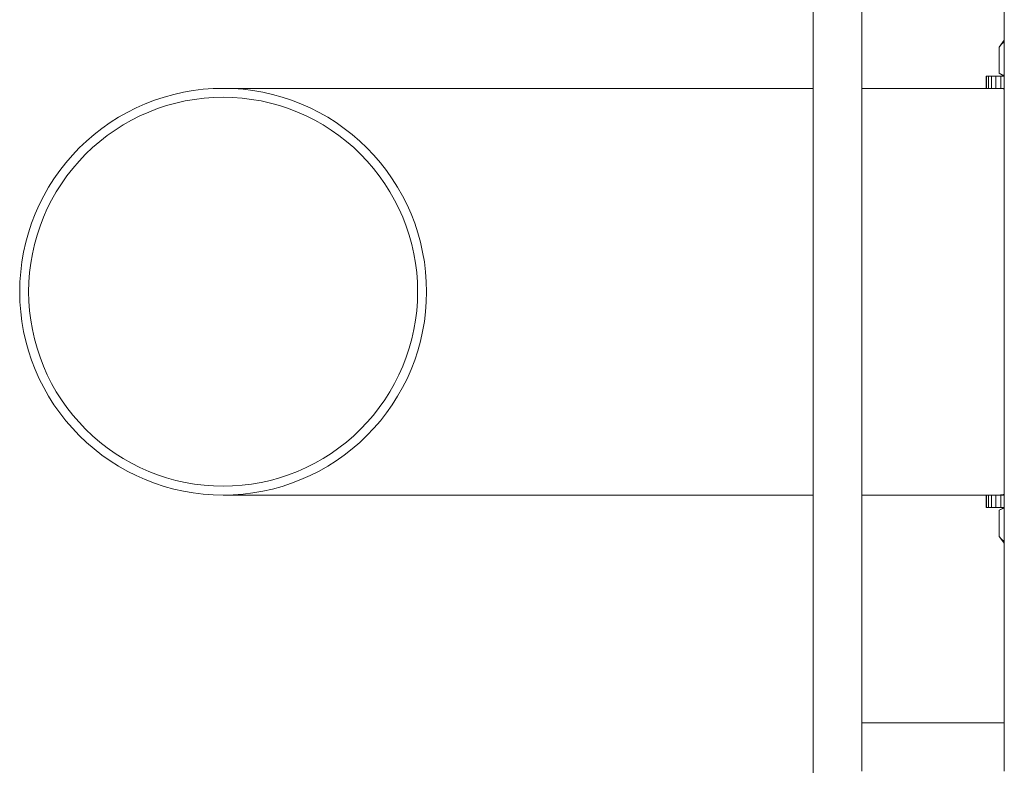
# Model space of a CAD drawing. Units: millimetres. Extents: x -34441 to -28251, y 9816 to 15859.
# Drawn here: x -30972 to -30730, y 13666 to 13849 of the extents above; entities that cross this region are included whole.
import ezdxf

# ---------------------------------------------------------------- set-up
doc = ezdxf.new("R2010")
doc.units = ezdxf.units.MM
doc.header["$MEASUREMENT"] = 0
doc.layers.add('Чертеж и Рисунок_Ном._пера__1', color=7, linetype='Continuous', lineweight=15)

msp = doc.modelspace()

# ---------------------------------------------------------------- linework, layer by layer
at = {"layer": 'Чертеж и Рисунок_Ном._пера__1', "color": 7, "linetype": 'Continuous', "lineweight": 15}
for p, q in [((-30777.13, 13586.11), (-30777.13, 14023.36)), ((-30730.13, 13676.11), (-30730.13, 13947.92)), ((-30730.13, 13676.11), (-30730.13, 13947.27)), ((-30765.13, 13676.11), (-30765.13, 13936.64)), ((-30765.13, 13935.23), (-30765.13, 13676.11)), ((-30765.13, 13814.81), (-30765.13, 13916.85)), ((-30777.13, 13846.66), (-30777.13, 13849.72)), ((-30777.13, 13832.11), (-30777.13, 13848.25)), ((-30777.13, 13843.37), (-30777.13, 13846.66)), ((-30777.13, 13839.85), (-30777.13, 13843.37)), ((-30730.13, 13843.96), (-30731.37, 13842.26)), ((-30730.84, 13842.93), (-30731.37, 13842.26)), ((-30730.28, 13843.47), (-30730.84, 13842.93)), ((-30730.13, 13843.67), (-30730.28, 13843.47)), ((-30730.13, 13843.56), (-30730.28, 13843.47)), ((-30731.37, 13842.26), (-30731.37, 13835.83)), ((-30777.13, 13836.12), (-30777.13, 13839.85)), ((-30777.13, 13832.2), (-30777.13, 13836.12)), ((-30731.37, 13835.83), (-30730.13, 13835.12)), ((-30731.37, 13835.83), (-30730.8, 13835.53)), ((-30730.8, 13835.53), (-30730.23, 13835.31)), ((-30730.23, 13835.31), (-30730.13, 13835.28)), ((-30734.48, 13835.11), (-30734.63, 13835.11)), ((-30734.63, 13832.11), (-30734.63, 13835.11)), ((-30734.02, 13835.11), (-30734.48, 13835.11)), ((-30734.48, 13832.11), (-30734.48, 13835.11)), ((-30733.27, 13835.11), (-30734.02, 13835.11)), ((-30734.02, 13832.11), (-30734.02, 13835.11)), ((-30732.25, 13835.11), (-30733.27, 13835.11)), ((-30733.27, 13832.11), (-30733.27, 13835.11)), ((-30730.97, 13835.11), (-30732.25, 13835.11)), ((-30732.25, 13832.11), (-30732.25, 13835.11)), ((-30730.13, 13835.11), (-30730.97, 13835.11)), ((-30730.97, 13832.11), (-30730.97, 13835.11)), ((-30936.65, 13829.96), (-30934.28, 13830.62)), ((-30934.28, 13830.62), (-30931.89, 13831.15)), ((-30931.89, 13831.15), (-30929.47, 13831.57)), ((-30929.47, 13831.57), (-30927.03, 13831.87)), ((-30927.03, 13831.87), (-30924.59, 13832.05)), ((-30924.59, 13832.05), (-30922.13, 13832.11)), ((-30922.13, 13832.11), (-30919.68, 13832.05)), ((-30922.13, 13832.11), (-30777.13, 13832.11)), ((-30919.68, 13832.05), (-30917.23, 13831.87)), ((-30917.23, 13831.87), (-30914.8, 13831.57)), ((-30914.8, 13831.57), (-30912.38, 13831.15)), ((-30912.38, 13831.15), (-30909.98, 13830.62)), ((-30909.98, 13830.62), (-30907.62, 13829.96)), ((-30777.13, 13832.11), (-30777.13, 13832.2)), ((-30765.13, 13832.11), (-30734.63, 13832.11)), ((-30734.63, 13832.11), (-30734.48, 13832.11)), ((-30734.48, 13832.11), (-30734.02, 13832.11)), ((-30734.02, 13832.11), (-30733.27, 13832.11)), ((-30733.27, 13832.11), (-30732.25, 13832.11)), ((-30732.25, 13832.11), (-30730.97, 13832.11)), ((-30731.09, 13832.11), (-30731.13, 13832.11)), ((-30730.96, 13832.08), (-30731.09, 13832.11)), ((-30731.09, 13832.11), (-30731.09, 13832.11)), ((-30731.09, 13832.11), (-30731.09, 13832.11)), ((-30730.97, 13832.11), (-30730.13, 13832.11)), ((-30730.82, 13832.06), (-30730.96, 13832.08)), ((-30730.79, 13832.05), (-30730.79, 13832.11)), ((-30730.75, 13832.05), (-30730.77, 13832.05)), ((-30730.45, 13832), (-30730.75, 13832.05)), ((-30730.24, 13831.96), (-30730.45, 13832)), ((-30730.19, 13831.95), (-30730.19, 13832.11)), ((-30730.13, 13831.94), (-30730.14, 13831.95)), ((-30943.51, 13827.31), (-30941.27, 13828.31)), ((-30941.27, 13828.31), (-30938.98, 13829.19)), ((-30938.98, 13829.19), (-30936.65, 13829.96)), ((-30933.75, 13828.48), (-30936.01, 13827.86)), ((-30931.46, 13829), (-30933.75, 13828.48)), ((-30929.15, 13829.4), (-30931.46, 13829)), ((-30926.82, 13829.68), (-30929.15, 13829.4)), ((-30924.48, 13829.86), (-30926.82, 13829.68)), ((-30922.13, 13829.91), (-30924.48, 13829.86)), ((-30919.79, 13829.86), (-30922.13, 13829.91)), ((-30917.45, 13829.68), (-30919.79, 13829.86)), ((-30915.12, 13829.4), (-30917.45, 13829.68)), ((-30912.81, 13829), (-30915.12, 13829.4)), ((-30910.52, 13828.48), (-30912.81, 13829)), ((-30908.26, 13827.86), (-30910.52, 13828.48)), ((-30907.62, 13829.96), (-30905.29, 13829.19)), ((-30905.29, 13829.19), (-30903, 13828.31)), ((-30903, 13828.31), (-30900.75, 13827.31)), ((-30947.84, 13825), (-30945.7, 13826.21)), ((-30945.7, 13826.21), (-30943.51, 13827.31)), ((-30940.42, 13826.28), (-30942.57, 13825.32)), ((-30938.24, 13827.12), (-30940.42, 13826.28)), ((-30936.01, 13827.86), (-30938.24, 13827.12)), ((-30906.03, 13827.12), (-30908.26, 13827.86)), ((-30903.84, 13826.28), (-30906.03, 13827.12)), ((-30901.69, 13825.33), (-30903.84, 13826.28)), ((-30900.75, 13827.31), (-30898.56, 13826.21)), ((-30898.56, 13826.21), (-30896.43, 13825)), ((-30951.92, 13822.27), (-30949.91, 13823.69)), ((-30949.91, 13823.69), (-30947.84, 13825)), ((-30946.71, 13823.11), (-30948.69, 13821.86)), ((-30944.66, 13824.27), (-30946.71, 13823.11)), ((-30942.57, 13825.32), (-30944.66, 13824.27)), ((-30899.6, 13824.27), (-30901.69, 13825.33)), ((-30897.56, 13823.11), (-30899.6, 13824.27)), ((-30895.58, 13821.86), (-30897.56, 13823.11)), ((-30896.43, 13825), (-30894.35, 13823.69)), ((-30894.35, 13823.69), (-30892.35, 13822.27)), ((-30955.71, 13819.16), (-30953.85, 13820.76)), ((-30953.85, 13820.76), (-30951.92, 13822.27)), ((-30948.69, 13821.86), (-30950.61, 13820.51)), ((-30893.66, 13820.51), (-30895.58, 13821.86)), ((-30892.35, 13822.27), (-30890.41, 13820.76)), ((-30890.41, 13820.76), (-30888.55, 13819.16)), ((-30957.49, 13817.47), (-30955.71, 13819.16)), ((-30952.46, 13819.06), (-30954.23, 13817.53)), ((-30950.61, 13820.51), (-30952.46, 13819.06)), ((-30891.81, 13819.06), (-30893.66, 13820.51)), ((-30890.03, 13817.53), (-30891.81, 13819.06)), ((-30888.55, 13819.16), (-30886.78, 13817.47)), ((-30959.18, 13815.69), (-30957.49, 13817.47)), ((-30955.93, 13815.91), (-30957.55, 13814.21)), ((-30954.23, 13817.53), (-30955.93, 13815.91)), ((-30888.33, 13815.91), (-30890.03, 13817.53)), ((-30886.71, 13814.21), (-30888.33, 13815.91)), ((-30886.78, 13817.47), (-30885.08, 13815.69)), ((-30962.29, 13811.9), (-30960.78, 13813.83)), ((-30960.78, 13813.83), (-30959.18, 13815.69)), ((-30957.55, 13814.21), (-30959.08, 13812.44)), ((-30885.18, 13812.44), (-30886.71, 13814.21)), ((-30885.08, 13815.69), (-30883.48, 13813.83)), ((-30883.48, 13813.83), (-30881.97, 13811.9)), ((-30765.13, 13810.12), (-30765.13, 13814.81)), ((-30963.71, 13809.89), (-30962.29, 13811.9)), ((-30959.08, 13812.44), (-30960.53, 13810.59)), ((-30883.74, 13810.59), (-30885.18, 13812.44)), ((-30881.97, 13811.9), (-30880.56, 13809.89)), ((-30965.02, 13807.82), (-30963.71, 13809.89)), ((-30961.88, 13808.67), (-30963.13, 13806.69)), ((-30960.53, 13810.59), (-30961.88, 13808.67)), ((-30882.39, 13808.67), (-30883.74, 13810.59)), ((-30881.13, 13806.69), (-30882.39, 13808.67)), ((-30880.56, 13809.89), (-30879.25, 13807.82)), ((-30765.13, 13805.32), (-30765.13, 13810.12)), ((-30966.23, 13805.68), (-30965.02, 13807.82)), ((-30963.13, 13806.69), (-30964.29, 13804.65)), ((-30879.98, 13804.65), (-30881.13, 13806.69)), ((-30879.25, 13807.82), (-30878.04, 13805.68)), ((-30967.33, 13803.49), (-30966.23, 13805.68)), ((-30964.29, 13804.65), (-30965.34, 13802.55)), ((-30878.92, 13802.55), (-30879.98, 13804.65)), ((-30878.04, 13805.68), (-30876.93, 13803.49)), ((-30765.13, 13800.44), (-30765.13, 13805.32)), ((-30968.33, 13801.25), (-30967.33, 13803.49)), ((-30965.34, 13802.55), (-30966.29, 13800.41)), ((-30877.97, 13800.41), (-30878.92, 13802.55)), ((-30876.93, 13803.49), (-30875.94, 13801.25)), ((-30969.98, 13796.63), (-30969.21, 13798.96)), ((-30969.21, 13798.96), (-30968.33, 13801.25)), ((-30966.29, 13800.41), (-30967.14, 13798.22)), ((-30877.13, 13798.22), (-30877.97, 13800.41)), ((-30875.94, 13801.25), (-30875.05, 13798.96)), ((-30875.05, 13798.96), (-30874.28, 13796.63)), ((-30765.13, 13795.48), (-30765.13, 13800.44)), ((-30970.63, 13794.26), (-30969.98, 13796.63)), ((-30967.14, 13798.22), (-30967.87, 13795.99)), ((-30876.39, 13795.99), (-30877.13, 13798.22)), ((-30874.28, 13796.63), (-30873.63, 13794.26)), ((-30971.17, 13791.87), (-30970.63, 13794.26)), ((-30967.87, 13795.99), (-30968.5, 13793.73)), ((-30875.76, 13793.73), (-30876.39, 13795.99)), ((-30873.63, 13794.26), (-30873.09, 13791.87)), ((-30765.13, 13790.47), (-30765.13, 13795.48)), ((-30971.59, 13789.45), (-30971.17, 13791.87)), ((-30968.5, 13793.73), (-30969.01, 13791.44)), ((-30875.25, 13791.44), (-30875.76, 13793.73)), ((-30873.09, 13791.87), (-30872.67, 13789.45)), ((-30971.89, 13787.02), (-30971.59, 13789.45)), ((-30969.01, 13791.44), (-30969.41, 13789.13)), ((-30874.85, 13789.13), (-30875.25, 13791.44)), ((-30872.67, 13789.45), (-30872.37, 13787.02)), ((-30765.13, 13785.42), (-30765.13, 13790.47)), ((-30972.07, 13784.57), (-30971.89, 13787.02)), ((-30969.7, 13786.8), (-30969.87, 13784.46)), ((-30969.41, 13789.13), (-30969.7, 13786.8)), ((-30874.56, 13786.8), (-30874.85, 13789.13)), ((-30874.39, 13784.46), (-30874.56, 13786.8)), ((-30872.37, 13787.02), (-30872.19, 13784.57)), ((-30972.13, 13782.11), (-30972.07, 13784.57)), ((-30969.87, 13784.46), (-30969.93, 13782.11)), ((-30874.33, 13782.11), (-30874.39, 13784.46)), ((-30872.19, 13784.57), (-30872.13, 13782.11)), ((-30765.13, 13780.36), (-30765.13, 13785.42)), ((-30972.07, 13779.66), (-30972.13, 13782.11)), ((-30969.93, 13782.11), (-30969.87, 13779.77)), ((-30874.39, 13779.77), (-30874.33, 13782.11)), ((-30872.13, 13782.11), (-30872.19, 13779.66)), ((-30971.89, 13777.21), (-30972.07, 13779.66)), ((-30969.87, 13779.77), (-30969.7, 13777.43)), ((-30874.56, 13777.43), (-30874.39, 13779.77)), ((-30872.19, 13779.66), (-30872.37, 13777.21)), ((-30765.13, 13775.3), (-30765.13, 13780.36)), ((-30971.59, 13774.78), (-30971.89, 13777.21)), ((-30969.7, 13777.43), (-30969.41, 13775.1)), ((-30874.85, 13775.1), (-30874.56, 13777.43)), ((-30872.37, 13777.21), (-30872.67, 13774.78)), ((-30971.17, 13772.36), (-30971.59, 13774.78)), ((-30969.41, 13775.1), (-30969.01, 13772.79)), ((-30875.25, 13772.79), (-30874.85, 13775.1)), ((-30872.67, 13774.78), (-30873.09, 13772.36)), ((-30765.13, 13775.3), (-30765.13, 13676.11)), ((-30970.63, 13769.97), (-30971.17, 13772.36)), ((-30969.01, 13772.79), (-30968.5, 13770.5)), ((-30875.76, 13770.5), (-30875.25, 13772.79)), ((-30873.09, 13772.36), (-30873.63, 13769.97)), ((-30969.98, 13767.6), (-30970.63, 13769.97)), ((-30968.5, 13770.5), (-30967.87, 13768.24)), ((-30876.39, 13768.24), (-30875.76, 13770.5)), ((-30873.63, 13769.97), (-30874.28, 13767.6)), ((-30969.21, 13765.27), (-30969.98, 13767.6)), ((-30967.87, 13768.24), (-30967.14, 13766.01)), ((-30877.13, 13766.01), (-30876.39, 13768.24)), ((-30874.28, 13767.6), (-30875.05, 13765.27)), ((-30968.33, 13762.98), (-30969.21, 13765.27)), ((-30967.14, 13766.01), (-30966.29, 13763.82)), ((-30877.97, 13763.82), (-30877.13, 13766.01)), ((-30875.05, 13765.27), (-30875.94, 13762.98)), ((-30967.33, 13760.74), (-30968.33, 13762.98)), ((-30966.29, 13763.82), (-30965.34, 13761.68)), ((-30878.92, 13761.68), (-30877.97, 13763.82)), ((-30875.94, 13762.98), (-30876.93, 13760.74)), ((-30966.23, 13758.54), (-30967.33, 13760.74)), ((-30965.34, 13761.68), (-30964.29, 13759.58)), ((-30879.98, 13759.58), (-30878.92, 13761.68)), ((-30876.93, 13760.74), (-30878.04, 13758.54)), ((-30965.02, 13756.41), (-30966.23, 13758.54)), ((-30964.29, 13759.58), (-30963.13, 13757.54)), ((-30881.13, 13757.54), (-30879.98, 13759.58)), ((-30878.04, 13758.54), (-30879.25, 13756.41)), ((-30963.71, 13754.34), (-30965.02, 13756.41)), ((-30963.13, 13757.54), (-30961.88, 13755.56)), ((-30961.88, 13755.56), (-30960.53, 13753.64)), ((-30883.74, 13753.64), (-30882.39, 13755.56)), ((-30882.39, 13755.56), (-30881.13, 13757.54)), ((-30879.25, 13756.41), (-30880.56, 13754.34)), ((-30962.29, 13752.33), (-30963.71, 13754.34)), ((-30960.53, 13753.64), (-30959.08, 13751.79)), ((-30885.18, 13751.79), (-30883.74, 13753.64)), ((-30880.56, 13754.34), (-30881.97, 13752.33)), ((-30960.78, 13750.39), (-30962.29, 13752.33)), ((-30959.08, 13751.79), (-30957.55, 13750.01)), ((-30886.71, 13750.01), (-30885.18, 13751.79)), ((-30881.97, 13752.33), (-30883.48, 13750.39)), ((-30959.18, 13748.54), (-30960.78, 13750.39)), ((-30957.49, 13746.76), (-30959.18, 13748.54)), ((-30957.55, 13750.01), (-30955.93, 13748.31)), ((-30955.93, 13748.31), (-30954.23, 13746.7)), ((-30890.03, 13746.7), (-30888.33, 13748.31)), ((-30888.33, 13748.31), (-30886.71, 13750.01)), ((-30885.08, 13748.54), (-30886.78, 13746.76)), ((-30883.48, 13750.39), (-30885.08, 13748.54)), ((-30955.71, 13745.07), (-30957.49, 13746.76)), ((-30954.23, 13746.7), (-30952.46, 13745.16)), ((-30891.81, 13745.16), (-30890.03, 13746.7)), ((-30886.78, 13746.76), (-30888.55, 13745.07)), ((-30953.85, 13743.46), (-30955.71, 13745.07)), ((-30951.92, 13741.95), (-30953.85, 13743.46)), ((-30952.46, 13745.16), (-30950.61, 13743.72)), ((-30950.61, 13743.72), (-30948.69, 13742.37)), ((-30895.58, 13742.37), (-30893.66, 13743.72)), ((-30893.66, 13743.72), (-30891.81, 13745.16)), ((-30890.41, 13743.46), (-30892.35, 13741.95)), ((-30888.55, 13745.07), (-30890.41, 13743.46)), ((-30949.91, 13740.54), (-30951.92, 13741.95)), ((-30948.69, 13742.37), (-30946.71, 13741.11)), ((-30946.71, 13741.11), (-30944.66, 13739.96)), ((-30899.6, 13739.96), (-30897.56, 13741.11)), ((-30897.56, 13741.11), (-30895.58, 13742.37)), ((-30892.35, 13741.95), (-30894.35, 13740.54)), ((-30947.84, 13739.23), (-30949.91, 13740.54)), ((-30945.7, 13738.02), (-30947.84, 13739.23)), ((-30944.66, 13739.96), (-30942.57, 13738.9)), ((-30942.57, 13738.9), (-30940.42, 13737.95)), ((-30903.84, 13737.95), (-30901.69, 13738.9)), ((-30901.69, 13738.9), (-30899.6, 13739.96)), ((-30896.43, 13739.23), (-30898.56, 13738.02)), ((-30894.35, 13740.54), (-30896.43, 13739.23)), ((-30943.51, 13736.92), (-30945.7, 13738.02)), ((-30941.27, 13735.92), (-30943.51, 13736.92)), ((-30938.98, 13735.04), (-30941.27, 13735.92)), ((-30940.42, 13737.95), (-30938.24, 13737.11)), ((-30938.24, 13737.11), (-30936.01, 13736.37)), ((-30936.01, 13736.37), (-30933.75, 13735.75)), ((-30910.52, 13735.75), (-30908.26, 13736.37)), ((-30908.26, 13736.37), (-30906.03, 13737.11)), ((-30906.03, 13737.11), (-30903.84, 13737.95)), ((-30903, 13735.92), (-30905.29, 13735.04)), ((-30900.75, 13736.92), (-30903, 13735.92)), ((-30898.56, 13738.02), (-30900.75, 13736.92)), ((-30765.13, 13736.91), (-30765.13, 13676.11)), ((-30936.65, 13734.27), (-30938.98, 13735.04)), ((-30934.28, 13733.61), (-30936.65, 13734.27)), ((-30931.89, 13733.08), (-30934.28, 13733.61)), ((-30933.75, 13735.75), (-30931.46, 13735.23)), ((-30931.46, 13735.23), (-30929.15, 13734.83)), ((-30929.15, 13734.83), (-30926.82, 13734.54)), ((-30926.82, 13734.54), (-30924.48, 13734.37)), ((-30922.13, 13734.31), (-30924.48, 13734.37)), ((-30922.13, 13734.31), (-30919.79, 13734.37)), ((-30919.79, 13734.37), (-30917.45, 13734.54)), ((-30917.45, 13734.54), (-30915.12, 13734.83)), ((-30915.12, 13734.83), (-30912.81, 13735.23)), ((-30912.81, 13735.23), (-30910.52, 13735.75)), ((-30909.98, 13733.61), (-30912.38, 13733.08)), ((-30907.62, 13734.27), (-30909.98, 13733.61)), ((-30905.29, 13735.04), (-30907.62, 13734.27)), ((-30929.47, 13732.66), (-30931.89, 13733.08)), ((-30927.03, 13732.36), (-30929.47, 13732.66)), ((-30924.59, 13732.17), (-30927.03, 13732.36)), ((-30922.13, 13732.11), (-30924.59, 13732.17)), ((-30922.13, 13732.11), (-30919.68, 13732.17)), ((-30922.13, 13732.11), (-30777.13, 13732.11)), ((-30917.23, 13732.36), (-30919.68, 13732.17)), ((-30914.8, 13732.66), (-30917.23, 13732.36)), ((-30912.38, 13733.08), (-30914.8, 13732.66)), ((-30777.13, 13732.11), (-30777.13, 13705.63)), ((-30777.13, 13728.53), (-30777.13, 13732.11)), ((-30765.13, 13732.11), (-30734.63, 13732.11)), ((-30734.48, 13732.11), (-30734.63, 13732.11)), ((-30734.63, 13732.11), (-30734.63, 13729.11)), ((-30734.02, 13732.11), (-30734.48, 13732.11)), ((-30734.48, 13732.11), (-30734.48, 13729.11)), ((-30733.27, 13732.11), (-30734.02, 13732.11)), ((-30734.02, 13732.11), (-30734.02, 13729.11)), ((-30732.25, 13732.11), (-30733.27, 13732.11)), ((-30733.27, 13732.11), (-30733.27, 13729.11)), ((-30730.97, 13732.11), (-30732.25, 13732.11)), ((-30732.25, 13732.11), (-30732.25, 13729.11)), ((-30731.13, 13732.11), (-30731.09, 13732.12)), ((-30731.09, 13732.12), (-30730.96, 13732.15)), ((-30731.09, 13732.12), (-30731.09, 13732.12)), ((-30731.09, 13732.12), (-30731.09, 13732.11)), ((-30730.13, 13732.11), (-30730.97, 13732.11)), ((-30730.97, 13732.11), (-30730.97, 13729.11)), ((-30730.96, 13732.15), (-30730.82, 13732.17)), ((-30730.79, 13732.18), (-30730.79, 13732.11)), ((-30730.77, 13732.18), (-30730.75, 13732.18)), ((-30730.75, 13732.18), (-30730.45, 13732.23)), ((-30730.45, 13732.23), (-30730.24, 13732.27)), ((-30730.19, 13732.28), (-30730.19, 13732.11)), ((-30730.14, 13732.28), (-30730.13, 13732.28)), ((-30734.63, 13729.11), (-30734.48, 13729.11)), ((-30734.48, 13729.11), (-30734.02, 13729.11)), ((-30734.02, 13729.11), (-30733.27, 13729.11)), ((-30733.27, 13729.11), (-30732.25, 13729.11)), ((-30732.25, 13729.11), (-30730.97, 13729.11)), ((-30731.37, 13728.4), (-30730.13, 13729.11)), ((-30731.37, 13728.4), (-30730.8, 13728.7)), ((-30730.97, 13729.11), (-30730.13, 13729.11)), ((-30730.23, 13728.92), (-30730.8, 13728.7)), ((-30730.13, 13728.95), (-30730.23, 13728.92)), ((-30777.13, 13724.6), (-30777.13, 13728.53)), ((-30731.37, 13721.96), (-30731.37, 13728.4)), ((-30777.13, 13720.87), (-30777.13, 13724.6)), ((-30731.37, 13721.96), (-30730.84, 13721.3)), ((-30730.13, 13720.27), (-30731.37, 13721.96)), ((-30777.13, 13717.36), (-30777.13, 13720.87)), ((-30730.84, 13721.3), (-30730.28, 13720.76)), ((-30730.28, 13720.76), (-30730.13, 13720.67)), ((-30730.13, 13720.56), (-30730.28, 13720.76)), ((-30777.13, 13714.06), (-30777.13, 13717.36)), ((-30777.13, 13711), (-30777.13, 13714.06)), ((-30777.13, 13708.19), (-30777.13, 13711)), ((-30765.13, 13708.19), (-30765.13, 13710.17)), ((-30777.13, 13705.63), (-30777.13, 13708.19)), ((-30765.13, 13708.19), (-30765.13, 13676.11)), ((-30777.13, 13703.33), (-30777.13, 13705.63)), ((-30777.13, 13701.31), (-30777.13, 13703.33)), ((-30777.13, 13699.57), (-30777.13, 13701.31)), ((-30777.13, 13698.11), (-30777.13, 13699.57)), ((-30777.13, 13698.11), (-30777.13, 13698.11)), ((-30777.13, 13651.09), (-30777.13, 13698.11)), ((-30777.13, 13698.11), (-30777.13, 13651.09)), ((-30765.13, 13676.11), (-30765.13, 13698.11)), ((-30730.13, 13676.11), (-30765.13, 13676.11)), ((-30765.13, 13675.96), (-30765.13, 13676.11)), ((-30765.13, 13675.5), (-30765.13, 13675.96)), ((-30765.13, 13674.74), (-30765.13, 13675.5)), ((-30765.13, 13666.63), (-30765.13, 13675.5)), ((-30730.13, 13676.11), (-30730.13, 13675.96)), ((-30730.13, 13676.11), (-30730.13, 13676.11)), ((-30730.13, 13676.11), (-30730.13, 13674.74)), ((-30730.13, 13675.96), (-30730.13, 13675.5)), ((-30730.13, 13675.5), (-30730.13, 13674.74)), ((-30765.13, 13673.68), (-30765.13, 13674.74)), ((-30765.13, 13672.32), (-30765.13, 13673.68)), ((-30730.13, 13674.74), (-30730.13, 13673.68)), ((-30730.13, 13673.68), (-30730.13, 13672.32)), ((-30765.13, 13670.69), (-30765.13, 13672.32)), ((-30765.13, 13668.79), (-30765.13, 13670.69)), ((-30730.13, 13672.32), (-30730.13, 13670.69)), ((-30730.13, 13670.69), (-30730.13, 13668.79)), ((-30765.13, 13666.63), (-30765.13, 13668.79)), ((-30730.13, 13668.79), (-30730.13, 13666.63)), ((-30765.13, 13664.22), (-30765.13, 13666.63)), ((-30730.13, 13666.63), (-30730.13, 13664.22))]:
    msp.add_line(p, q, dxfattribs=at)

doc.saveas('drawing.dxf')
